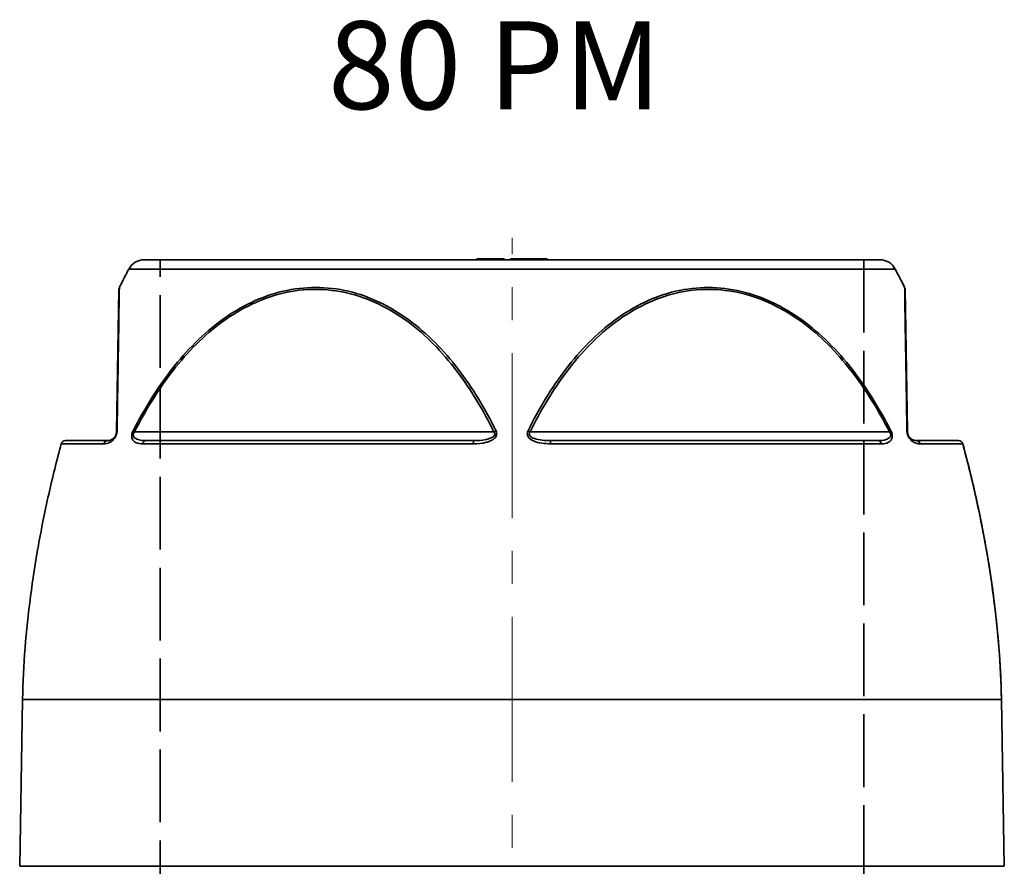
# Model space of a CAD drawing. Units: inches. Extents: x 491 to 2426, y -4 to 200.
# Drawn here: x 1520 to 1632, y 92 to 188 of the extents above; entities that cross this region are included whole.
import ezdxf

# ---------------------------------------------------------------- set-up
doc = ezdxf.new("R2010")
doc.units = ezdxf.units.IN
doc.header["$LTSCALE"] = 20
doc.header["$MEASUREMENT"] = 0
for name, pattern in [('CENTER', [2, 1.25, -0.25, 0.25, -0.25]), ('DASHED', [0.2068, 0.1655, -0.0413]), ('LONG_DASH_DOTTED', [0.3001, 0.2362, -0.0295, 0.0049, -0.0295])]:
    doc.linetypes.add(name, pattern=pattern)
for name, color, linetype, lineweight in [('Centerline(Atlas Copco)', 7, 'LONG_DASH_DOTTED', 13), ('Sketch Geometry(Atlas Copco)', 7, 'Continuous', 35), ('Visible Edges(Atlas Copco)', 7, 'Continuous', 35), ('Visible Tangent Edges(Atlas Copco)', 7, 'Continuous', 35)]:
    doc.layers.add(name, color=color, linetype=linetype, lineweight=lineweight)
doc.styles.add('Atlas Copco 7mm', font='arial.ttf', dxfattribs={"height": 7})

# ---------------------------------------------------------------- blocks, each defined once
blk = doc.blocks.new('cap80')
at = {"layer": 'Centerline(Atlas Copco)', "linetype": 'CENTER', "ltscale": 0.75}
blk.add_line((194.11, 94.04), (194.11, 245.91), dxfattribs=at)
at = {"layer": 'Sketch Geometry(Atlas Copco)', "linetype": 'DASHED', "ltscale": 2.5}
for p, q in [((154.11, 148.41), (154.11, 243.41)), ((234.11, 243.41), (234.11, 148.41))]:
    blk.add_line(p, q, dxfattribs=at)
at = {"layer": 'Visible Edges(Atlas Copco)'}
for p, q in [((235.92, 243.41), (152.3, 243.41)), ((190.11, 243.51), (190.11, 243.51)), ((190.11, 243.41), (190.11, 243.51)), ((190.56, 243.51), (190.11, 243.51)), ((190.11, 243.41), (190.11, 243.51)), ((190.56, 243.51), (190.73, 243.51)), ((190.56, 243.41), (190.56, 243.51)), ((190.73, 243.41), (190.73, 243.51)), ((191.96, 243.51), (190.73, 243.51)), ((191.96, 243.51), (192.26, 243.51)), ((191.96, 243.41), (191.96, 243.51)), ((192.26, 243.41), (192.26, 243.51)), ((193.01, 243.51), (192.26, 243.51)), ((193.01, 243.41), (193.01, 243.51)), ((193.22, 243.51), (193.01, 243.51)), ((193.22, 243.41), (193.22, 243.51)), ((193.93, 243.51), (194.28, 243.51)), ((193.93, 243.41), (193.93, 243.51)), ((194.28, 243.41), (194.28, 243.51)), ((195.12, 243.51), (194.28, 243.51)), ((195.2, 243.51), (195.12, 243.51)), ((195.95, 243.51), (195.2, 243.51)), ((195.2, 243.41), (195.2, 243.51)), ((195.95, 243.51), (196.26, 243.51)), ((195.95, 243.41), (195.95, 243.51)), ((197.48, 243.51), (196.26, 243.51)), ((196.26, 243.41), (196.26, 243.51)), ((197.48, 243.51), (197.66, 243.51)), ((197.48, 243.41), (197.48, 243.51)), ((197.66, 243.41), (197.66, 243.51)), ((198.1, 243.51), (197.66, 243.51)), ((198.1, 243.51), (198.11, 243.51)), ((198.1, 243.41), (198.1, 243.51)), ((198.11, 243.41), (198.11, 243.51)), ((149.41, 240.04), (149.13, 223.83)), ((149.46, 240.26), (149.46, 240.26)), ((239.09, 223.83), (238.81, 240.05)), ((143.34, 222.85), (148.13, 222.85)), ((152.48, 222.85), (189.75, 222.85)), ((198.46, 222.85), (235.73, 222.85)), ((240.09, 222.85), (244.88, 222.85)), ((138.46, 193.41), (138.13, 174.43)), ((249.76, 193.41), (250.09, 174.43))]:
    blk.add_line(p, q, dxfattribs=at)
for centre, radius, start, end in [((152.3, 241.41), 2, 90, 151.9463), ((235.92, 241.41), 2, 28.0537, 90), ((143.34, 222.35), 0.5, 90, 164.696), ((244.88, 222.35), 0.5, 15.304, 90)]:
    blk.add_arc(centre, radius, start, end, dxfattribs=at)
for points, knots in [([(150.53, 242.35), (150.46, 242.21), (150.38, 242.07), (150.24, 241.79), (150.17, 241.65), (150.02, 241.38), (149.95, 241.24), (149.81, 240.96), (149.74, 240.82), (149.6, 240.54), (149.53, 240.4), (149.46, 240.26)], [-0.97785481, -0.97785481, -0.97785481, -0.97785481, -0.96915879, -0.96915879, -0.96046278, -0.96046278, -0.95176676, -0.95176676, -0.94307074, -0.94307074, -0.93437472, -0.93437472, -0.93437472, -0.93437472]), ([(237.68, 242.35), (237.76, 242.21), (237.83, 242.07), (237.98, 241.79), (238.05, 241.65), (238.19, 241.38), (238.26, 241.24), (238.41, 240.96), (238.48, 240.82), (238.62, 240.54), (238.69, 240.4), (238.76, 240.26)], [-0.97785481, -0.97785481, -0.97785481, -0.97785481, -0.96916882, -0.96916882, -0.96048283, -0.96048283, -0.95179684, -0.95179684, -0.94311084, -0.94311084, -0.93442485, -0.93442485, -0.93442485, -0.93442485]), ([(149.41, 240.04), (149.41, 240.05), (149.41, 240.05), (149.41, 240.05), (149.41, 240.05), (149.41, 240.05), (149.41, 240.05), (149.41, 240.05), (149.41, 240.05), (149.41, 240.05), (149.41, 240.06), (149.41, 240.07), (149.41, 240.08), (149.42, 240.13), (149.42, 240.16), (149.44, 240.21), (149.45, 240.23), (149.46, 240.26)], [0, 0, 0, 0, 0.00005437, 0.00005437, 0.00009437, 0.00009437, 0.00021437, 0.00021437, 0.00057437, 0.00057437, 0.00165444, 0.00165444, 0.00489616, 0.00489616, 0.01466234, 0.01466234, 0.02175172, 0.02175172, 0.02175172, 0.02175172]), ([(238.76, 240.26), (238.78, 240.21), (238.8, 240.16), (238.8, 240.1), (238.81, 240.09), (238.81, 240.07), (238.81, 240.07), (238.81, 240.06), (238.81, 240.06), (238.81, 240.05), (238.81, 240.05), (238.81, 240.05), (238.81, 240.05), (238.81, 240.05), (238.81, 240.05), (238.81, 240.05), (238.81, 240.05), (238.81, 240.05), (238.81, 240.05), (238.81, 240.05), (238.81, 240.05), (238.81, 240.05), (238.81, 240.05), (238.81, 240.05)], [0.000035, 0.000035, 0.000035, 0.000035, 0.01599088, 0.01599088, 0.01899342, 0.01899342, 0.02049965, 0.02049965, 0.02125339, 0.02125339, 0.02163035, 0.02163035, 0.02181883, 0.02181883, 0.02191308, 0.02191308, 0.02196021, 0.02196021, 0.02198379, 0.02198379, 0.02199566, 0.02199566, 0.02200875, 0.02200875, 0.02200875, 0.02200875]), ([(149.13, 223.83), (149.12, 223.74), (149.09, 223.51), (148.93, 223.23), (148.75, 223.06), (148.47, 222.88), (148.27, 222.85), (148.13, 222.85)], [0, 0, 0, 0, 0.0497704, 0.0995409, 0.1493113, 0.1990818, 0.3483931, 0.3483931, 0.3483931, 0.3483931]), ([(240.09, 222.85), (239.9, 222.85), (239.64, 222.89), (239.29, 223.22), (239.13, 223.51), (239.09, 223.74), (239.09, 223.83)], [0, 0, 0, 0, 0.1990818, 0.2488522, 0.2986227, 0.3483931, 0.3483931, 0.3483931, 0.3483931]), ([(142.86, 222.48), (142.33, 220.56), (141.86, 218.64), (140.99, 214.79), (140.6, 212.85), (139.91, 208.98), (139.61, 207.05), (139.1, 203.16), (138.89, 201.22), (138.59, 197.32), (138.49, 195.37), (138.46, 193.41)], [-0.5741411, -0.5741411, -0.5741411, -0.5741411, -0.4593129, -0.4593129, -0.3444847, -0.3444847, -0.2296564, -0.2296564, -0.1148282, -0.1148282, 0, 0, 0, 0]), ([(245.36, 222.48), (245.88, 220.56), (246.36, 218.64), (247.23, 214.79), (247.62, 212.85), (248.31, 208.98), (248.61, 207.05), (249.11, 203.16), (249.32, 201.22), (249.63, 197.32), (249.72, 195.37), (249.76, 193.41)], [-0.5741411, -0.5741411, -0.5741411, -0.5741411, -0.4593129, -0.4593129, -0.3444847, -0.3444847, -0.2296564, -0.2296564, -0.1148282, -0.1148282, 0, 0, 0, 0])]:
    blk.add_open_spline(points, degree=3, knots=knots, dxfattribs=at)
at = {"layer": 'Visible Tangent Edges(Atlas Copco)'}
for p, q in [((195.12, 243.41), (195.12, 243.51)), ((237.68, 242.35), (150.53, 242.35)), ((192.05, 223.83), (151.18, 223.83)), ((237.04, 223.83), (196.16, 223.83)), ((147.69, 222.48), (142.86, 222.48)), ((189.71, 222.48), (152.09, 222.48)), ((236.13, 222.48), (198.51, 222.48)), ((245.36, 222.48), (240.53, 222.48)), ((249.76, 193.41), (138.46, 193.41)), ((138.13, 174.43), (250.09, 174.43))]:
    blk.add_line(p, q, dxfattribs=at)
for centre, major_axis, ratio, start_param, end_param in [((149.63, 223.82), (-0.5, 0.009), 0.501609, 5.735524, 6.283185), ((151.43, 223.82), (-0.445, 0.227), 0.237729, 0.552874, 1.100535), ((192.3, 223.82), (-0.448, -0.221), 0.26388, 4.620974, 5.168636), ((195.91, 223.82), (-0.448, 0.221), 0.26388, 4.256142, 4.803804), ((236.79, 223.82), (-0.445, -0.227), 0.237729, 2.041057, 2.588719), ((238.59, 223.82), (0.5, 0.009), 0.501609, 0, 0.547662), ((148.13, 222.35), (0, 0.5), 0.905731, 0, 1.30369), ((152.48, 222.35), (0, 0.5), 0.819933, 0, 1.30369), ((189.75, 222.35), (0, 0.5), 0.085797, 0, 1.30369), ((198.46, 222.35), (0, 0.5), 0.085797, 4.979495, 6.283185), ((235.73, 222.35), (0, 0.5), 0.819933, 4.979495, 6.283185), ((240.09, 222.35), (0, 0.5), 0.905731, 4.979495, 6.283185)]:
    blk.add_ellipse(centre, major_axis=major_axis, ratio=ratio, start_param=start_param, end_param=end_param, dxfattribs=at)
for points in [[(238.76, 240.26), (238.41, 240.96), (238.05, 241.66), (237.68, 242.35)], [(192.29, 223.96), (191.06, 226.44), (188.22, 231.17), (182.61, 236.96), (175.62, 240.4), (167.97, 240.4), (160.92, 236.97), (155.2, 231.17), (152.29, 226.44), (151.02, 223.96)], [(151.18, 223.83), (152.44, 226.3), (155.32, 231.01), (161, 236.78), (167.98, 240.19), (175.55, 240.18), (182.48, 236.77), (188.03, 231.01), (190.84, 226.3), (192.05, 223.83)], [(237.19, 223.96), (235.93, 226.44), (233.01, 231.17), (227.31, 236.96), (220.26, 240.39), (212.61, 240.4), (205.61, 236.97), (199.99, 231.17), (197.16, 226.44), (195.93, 223.96)], [(196.16, 223.83), (197.38, 226.3), (200.18, 231.01), (205.75, 236.78), (212.68, 240.19), (220.25, 240.18), (227.23, 236.77), (232.89, 231.01), (235.78, 226.3), (237.04, 223.83)]]:
    blk.add_open_spline(points, degree=3, dxfattribs=at)
for points, knots in [([(149.2, 223.96), (149.24, 226.44), (149.32, 231.17), (149.41, 236.96), (149.45, 239.83), (149.46, 240.26), (149.46, 240.26)], [-5.987773, -5.987773, -5.987773, -5.987773, -5.132377, -4.276981, -3.421585, -2.99308, -2.99308, -2.99308, -2.99308]), ([(238.76, 240.26), (238.76, 240.26), (238.76, 239.83), (238.81, 236.98), (238.88, 232.62), (238.95, 228.22), (238.99, 225.82), (239.02, 223.96)], [-2.992189, -2.992189, -2.992189, -2.992189, -2.565685, -1.710457, -0.855228, -0.641421, 0, 0, 0, 0]), ([(147.69, 222.48), (147.9, 222.48), (148.21, 222.53), (148.64, 222.8), (148.9, 223.05), (149.14, 223.48), (149.2, 223.82), (149.2, 223.96)], [-0.3483931, -0.3483931, -0.3483931, -0.3483931, -0.1990818, -0.1493113, -0.0995409, -0.0497704, 0, 0, 0, 0]), ([(151.02, 223.96), (150.95, 223.82), (150.86, 223.57), (150.86, 223.11), (151.08, 222.73), (151.52, 222.52), (151.89, 222.48), (152.09, 222.48)], [-0.3482787, -0.3482787, -0.3482787, -0.3482787, -0.2985246, -0.2736476, -0.1990164, -0.0995082, 0, 0, 0, 0]), ([(189.71, 222.48), (190.21, 222.48), (190.89, 222.53), (191.69, 222.8), (192.12, 223.05), (192.42, 223.48), (192.36, 223.82), (192.29, 223.96)], [-0.3483931, -0.3483931, -0.3483931, -0.3483931, -0.1990818, -0.1493113, -0.0995409, -0.0497704, 0, 0, 0, 0]), ([(195.93, 223.96), (195.86, 223.82), (195.81, 223.57), (196.02, 223.11), (196.6, 222.73), (197.5, 222.52), (198.17, 222.48), (198.51, 222.48)], [-0.3482787, -0.3482787, -0.3482787, -0.3482787, -0.2985246, -0.2736476, -0.1990164, -0.0995082, 0, 0, 0, 0]), ([(236.13, 222.48), (236.42, 222.48), (236.79, 222.53), (237.16, 222.8), (237.33, 223.05), (237.39, 223.48), (237.27, 223.82), (237.19, 223.96)], [-0.3483931, -0.3483931, -0.3483931, -0.3483931, -0.1990818, -0.1493113, -0.0995409, -0.0497704, 0, 0, 0, 0]), ([(239.02, 223.96), (239.02, 223.82), (239.07, 223.48), (239.32, 223.05), (239.85, 222.55), (240.24, 222.48), (240.53, 222.48)], [-0.3483931, -0.3483931, -0.3483931, -0.3483931, -0.2986227, -0.2488522, -0.1990818, 0, 0, 0, 0]), ([(152.48, 222.85), (152.27, 222.85), (152.06, 222.86), (151.86, 222.89), (151.66, 222.93), (151.48, 222.98), (151.32, 223.07), (151.2, 223.14), (151.09, 223.23), (151.05, 223.37), (151.04, 223.42), (151.04, 223.47), (151.04, 223.52), (151.05, 223.62), (151.11, 223.74), (151.18, 223.83)], [0, 0, 0, 0, 0.0995082, 0.0995082, 0.0995082, 0.1990164, 0.1990164, 0.1990164, 0.2736476, 0.2736476, 0.2736476, 0.2985246, 0.2985246, 0.2985246, 0.3482787, 0.3482787, 0.3482787, 0.3482787]), ([(192.05, 223.83), (192.13, 223.74), (192.2, 223.51), (191.94, 223.23), (191.55, 223.06), (190.83, 222.88), (190.21, 222.85), (189.75, 222.85)], [0, 0, 0, 0, 0.0497704, 0.0995409, 0.1493113, 0.1990818, 0.3483931, 0.3483931, 0.3483931, 0.3483931]), ([(198.46, 222.85), (198.16, 222.85), (197.85, 222.86), (197.55, 222.89), (197.25, 222.93), (196.95, 222.98), (196.67, 223.07), (196.47, 223.14), (196.27, 223.23), (196.16, 223.37), (196.12, 223.42), (196.09, 223.47), (196.08, 223.52), (196.05, 223.62), (196.09, 223.74), (196.16, 223.83)], [0, 0, 0, 0, 0.0995082, 0.0995082, 0.0995082, 0.1990164, 0.1990164, 0.1990164, 0.2736476, 0.2736476, 0.2736476, 0.2985246, 0.2985246, 0.2985246, 0.3482787, 0.3482787, 0.3482787, 0.3482787]), ([(237.04, 223.83), (237.11, 223.74), (237.22, 223.51), (237.12, 223.23), (236.91, 223.06), (236.47, 222.88), (236.05, 222.85), (235.73, 222.85)], [0, 0, 0, 0, 0.0497704, 0.0995409, 0.1493113, 0.1990818, 0.3483931, 0.3483931, 0.3483931, 0.3483931]), ([(249.76, 193.41), (249.64, 200.21), (248.78, 206.96), (247.44, 213.67), (246.85, 216.62), (246.16, 219.56), (245.36, 222.48)], [0, 0, 0, 0, 0.3990464, 0.3990464, 0.3990464, 0.5741411, 0.5741411, 0.5741411, 0.5741411])]:
    blk.add_open_spline(points, degree=3, knots=knots, dxfattribs=at)
blk = doc.blocks.new('fder')
blk.add_blockref('cap80', (-194.11, -243.41))

msp = doc.modelspace()

# ---------------------------------------------------------------- block references
at = {"layer": 'Visible Edges(Atlas Copco)'}
msp.add_blockref('fder', (1575.63, 160.51), dxfattribs=at)

# ---------------------------------------------------------------- texts
at = {"style": 'Atlas Copco 7mm'}
msp.add_text('80 PM', height=10, dxfattribs=at).set_placement((1554.71, 177.64))

doc.saveas('drawing.dxf')
